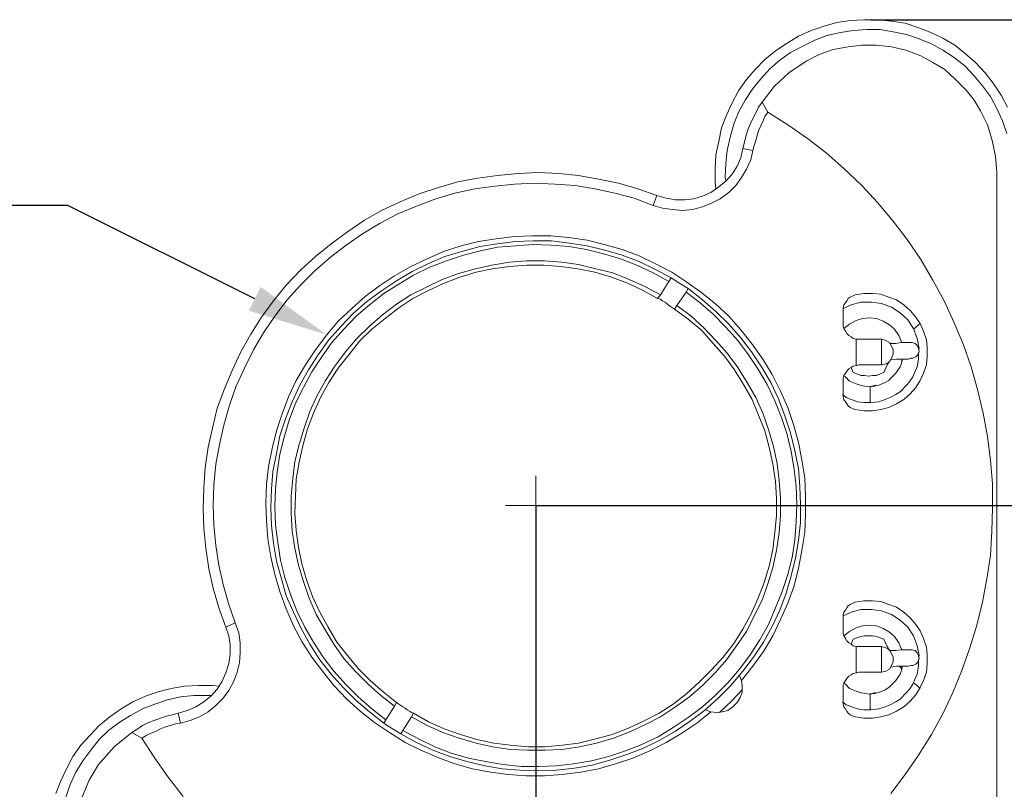
# Model space of a CAD drawing. Units: millimetres. Extents: x 12016 to 12313, y -7569 to -7359.
# Drawn here: x 12089 to 12137, y -7443 to -7405 of the extents above; entities that cross this region are included whole.
import ezdxf
from ezdxf import colors
from ezdxf.entities.mleader import LeaderData, LeaderLine
from ezdxf.math import Vec2, Vec3

# ---------------------------------------------------------------- set-up
doc = ezdxf.new("R2010")
doc.units = ezdxf.units.MM
doc.header["$LTSCALE"] = 10
doc.header["$PDMODE"] = 34
doc.layers.add('7标注层', color=4, linetype='Continuous', lineweight=5)
doc.styles.add('TH-GBD2M', font='calibri.ttf', dxfattribs={"width": 0.8, "height": 2.5})
doc.dimstyles.new('TH-GBD2M', dxfattribs={"dimtxt": 2.5, "dimasz": 4, "dimexe": 2, "dimexo": 0, "dimgap": 1.5, "dimtad": 1, "dimdec": 4, "dimlfac": 0.1, "dimzin": 9, "dimdsep": 46, "dimtxsty": 'TH-GBD2M', "dimcen": 0, "dimclrt": 3, "dimadec": 0, "dimazin": 3, "dimtfac": 1, "dimtdec": 4, "dimtofl": 0, "dimtmove": 0, "dimatfit": 3, "dimfxl": 1, "dimtolj": 1, "dimtzin": 0, "dimarcsym": 0})

# ---------------------------------------------------------------- blocks, each defined once
blk = doc.blocks.new('*D140')
at = {"layer": '7标注层', "color": 0, "lineweight": -2, "transparency": 16777216}
for p, q in [((12130.833, -7404.956), (12159.9, -7404.956)), ((12157.9, -7408.956), (12157.9, -7450.451)), ((12126.599, -7454.451), (12159.9, -7454.451))]:
    blk.add_line(p, q, dxfattribs=at)
at = {"layer": '7标注层', "color": 0, "transparency": 16777216}
for points in [[(12157.233, -7408.956), (12158.567, -7408.956), (12157.9, -7404.956)], [(12157.233, -7450.451), (12158.567, -7450.451), (12157.9, -7454.451)]]:
    blk.add_solid(points, dxfattribs=at)
at = {"layer": 'Defpoints', "color": 0, "transparency": 16777216}
for p in [(12130.833, -7404.956), (12126.599, -7454.451), (12157.9, -7454.451)]:
    blk.add_point(p, dxfattribs=at)
at = {"layer": '7标注层', "color": 3, "transparency": 16777216, "insert": (12155.119, -7429.703), "char_height": 2.5, "width": 8.62038, "attachment_point": 5, "rotation": 90, "style": 'TH-GBD2M'}
blk.add_mtext('\\A1;49.5', dxfattribs=at)
blk = doc.blocks.new('*D141')
at = {"layer": '7标注层', "color": 0, "lineweight": -2, "transparency": 16777216}
for p, q in [((12114.217, -7429.051), (12149.141, -7429.051)), ((12147.141, -7433.051), (12147.141, -7450.451)), ((12126.599, -7454.451), (12149.141, -7454.451))]:
    blk.add_line(p, q, dxfattribs=at)
at = {"layer": '7标注层', "color": 0, "transparency": 16777216}
for points in [[(12146.474, -7433.051), (12147.807, -7433.051), (12147.141, -7429.051)], [(12146.474, -7450.451), (12147.807, -7450.451), (12147.141, -7454.451)]]:
    blk.add_solid(points, dxfattribs=at)
at = {"layer": 'Defpoints', "color": 0, "transparency": 16777216}
for p in [(12114.217, -7429.051), (12126.599, -7454.451), (12147.141, -7454.451)]:
    blk.add_point(p, dxfattribs=at)
at = {"layer": '7标注层', "color": 3, "transparency": 16777216, "insert": (12144.36, -7441.751), "char_height": 2.5, "attachment_point": 5, "rotation": 90, "style": 'TH-GBD2M'}
blk.add_mtext('\\A1;25.4', dxfattribs=at)
blk = doc.blocks.new('*D142')
at = {"layer": '7标注层', "color": 0, "lineweight": -2, "transparency": 16777216}
for p, q in [((12114.217, -7429.051), (12114.217, -7464.004)), ((12139.617, -7441.274), (12139.617, -7464.004)), ((12118.217, -7462.004), (12135.617, -7462.004))]:
    blk.add_line(p, q, dxfattribs=at)
at = {"layer": '7标注层', "color": 0, "transparency": 16777216}
for points in [[(12118.217, -7461.337), (12118.217, -7462.671), (12114.217, -7462.004)], [(12135.617, -7461.337), (12135.617, -7462.671), (12139.617, -7462.004)]]:
    blk.add_solid(points, dxfattribs=at)
at = {"layer": 'Defpoints', "color": 0, "transparency": 16777216}
for p in [(12114.217, -7429.051), (12139.617, -7441.274), (12139.617, -7462.004)]:
    blk.add_point(p, dxfattribs=at)
at = {"layer": '7标注层', "color": 3, "transparency": 16777216, "insert": (12126.917, -7459.223), "char_height": 2.5, "attachment_point": 5, "style": 'TH-GBD2M'}
blk.add_mtext('\\A1;25.4', dxfattribs=at)
blk = doc.blocks.new('*D143')
at = {"layer": '7标注层', "color": 0, "lineweight": -2, "transparency": 16777216}
for p, q in [((12139.617, -7441.274), (12139.617, -7471.607)), ((12090.087, -7445.684), (12090.087, -7471.607)), ((12135.617, -7469.607), (12094.087, -7469.607))]:
    blk.add_line(p, q, dxfattribs=at)
at = {"layer": '7标注层', "color": 0, "transparency": 16777216}
for points in [[(12094.087, -7468.941), (12094.087, -7470.274), (12090.087, -7469.607)], [(12135.617, -7468.941), (12135.617, -7470.274), (12139.617, -7469.607)]]:
    blk.add_solid(points, dxfattribs=at)
at = {"layer": 'Defpoints', "color": 0, "transparency": 16777216}
for p in [(12139.617, -7441.274), (12090.087, -7445.684), (12090.087, -7469.607)]:
    blk.add_point(p, dxfattribs=at)
at = {"layer": '7标注层', "color": 3, "transparency": 16777216, "insert": (12114.852, -7466.827), "char_height": 2.5, "attachment_point": 5, "style": 'TH-GBD2M'}
blk.add_mtext('\\A1;49.5', dxfattribs=at)

msp = doc.modelspace()

# ---------------------------------------------------------------- linework, layer by layer
at = {"color": 7, "lineweight": 0}
for points in [[(12123.14209, -7413.35201), (12123.10681, -7412.99923), (12123.10681, -7412.32896), (12123.14209, -7411.65868), (12123.2832, -7410.9884), (12123.42431, -7410.31812), (12123.67126, -7409.68312), (12123.95348, -7409.0834), (12124.27098, -7408.48368), (12124.65904, -7407.91923), (12125.08237, -7407.42534), (12125.57626, -7406.93146), (12126.10543, -7406.50812), (12126.66987, -7406.12007), (12127.23431, -7405.76729), (12127.86931, -7405.48507), (12128.50431, -7405.2734), (12129.13931, -7405.09701), (12129.80959, -7404.99118), (12130.47987, -7404.9559), (12131.18543, -7404.9559), (12131.8557, -7405.02646), (12132.52598, -7405.13229), (12133.16098, -7405.34396), (12133.79598, -7405.5909), (12134.3957, -7405.87312), (12134.99543, -7406.2259), (12135.52459, -7406.64923), (12136.01848, -7407.07257), (12136.47709, -7407.56646), (12136.90043, -7408.09562), (12137.28848, -7408.69534), (12137.60598, -7409.29507)], [(12137.5707, -7410.60034), (12137.35904, -7409.96534), (12137.07681, -7409.36562), (12136.75931, -7408.7659), (12136.37126, -7408.23673), (12135.94793, -7407.74284), (12135.48931, -7407.24896), (12134.96015, -7406.82562), (12134.3957, -7406.47284), (12133.83126, -7406.15534), (12133.23154, -7405.9084), (12132.59654, -7405.69673), (12131.92626, -7405.55562), (12131.29126, -7405.44979), (12130.62098, -7405.44979), (12129.9507, -7405.48507), (12129.3157, -7405.5909), (12128.64543, -7405.73201), (12128.0457, -7405.97896), (12127.44598, -7406.26118), (12126.84626, -7406.57868), (12126.31709, -7406.96673), (12125.8232, -7407.39007), (12125.36459, -7407.88396), (12124.94126, -7408.41312), (12124.58848, -7408.94229), (12124.27098, -7409.54201), (12124.02404, -7410.14173), (12123.84765, -7410.77673), (12123.70654, -7411.44701), (12123.63598, -7412.08201), (12123.6007, -7412.75229), (12123.63598, -7412.96396)], [(12125.43515, -7409.04812), (12126.03487, -7408.27201), (12126.7757, -7407.56646), (12127.65765, -7407.00201), (12128.25737, -7406.68451), (12128.96293, -7406.43757), (12129.70376, -7406.29646), (12130.37404, -7406.2259), (12131.11487, -7406.2259), (12131.8557, -7406.29646), (12132.56126, -7406.47284), (12133.30209, -7406.75507), (12133.90181, -7407.07257), (12134.50154, -7407.42534), (12135.0307, -7407.91923), (12135.55987, -7408.4484), (12135.94793, -7408.94229), (12136.26543, -7409.47146), (12136.6182, -7410.17701), (12136.82987, -7410.88257), (12137.00626, -7411.72923), (12137.07681, -7412.54062)], [(12124.48265, -7411.34118), (12124.5532, -7411.02368), (12124.62376, -7410.74146), (12124.72959, -7410.42396), (12124.83543, -7410.14173), (12124.97654, -7409.85951), (12125.11765, -7409.57729), (12125.25876, -7409.29507), (12125.43515, -7409.04812)], [(12125.43515, -7409.04812), (12125.71737, -7409.54201)], [(12125.71737, -7409.54201), (12125.57626, -7409.75368), (12125.47043, -7410.00062), (12125.36459, -7410.21229), (12125.25876, -7410.45923), (12125.1882, -7410.70618), (12125.11765, -7410.95312), (12125.04709, -7411.20007), (12124.97654, -7411.44701)], [(12125.71737, -7409.54201), (12126.70515, -7410.17701), (12127.69293, -7410.84729), (12128.61015, -7411.55284), (12129.49209, -7412.32896), (12130.37404, -7413.17562), (12131.15015, -7414.02229), (12131.92626, -7414.93951), (12132.63181, -7415.85673), (12133.30209, -7416.84451), (12133.90181, -7417.86757), (12134.46626, -7418.89062), (12134.96015, -7419.98423), (12135.41876, -7421.07784), (12135.80681, -7422.17146), (12136.12431, -7423.30034), (12136.40654, -7424.46451), (12136.6182, -7425.62868), (12136.75931, -7426.79284), (12136.86515, -7427.95701), (12136.86515, -7429.15646), (12136.82987, -7430.32062), (12136.75931, -7431.52007), (12136.58293, -7432.68423), (12136.37126, -7433.8484), (12136.08904, -7434.97729), (12135.73626, -7436.10618), (12135.3482, -7437.23507), (12134.88959, -7438.32868), (12134.3957, -7439.38701), (12133.83126, -7440.41007), (12133.19626, -7441.43312), (12132.52598, -7442.38562), (12131.82043, -7443.33812)], [(12124.97654, -7411.44701), (12124.8707, -7411.90562), (12124.65904, -7412.36423), (12124.41209, -7412.78757), (12124.12987, -7413.17562), (12123.77709, -7413.5284), (12123.35376, -7413.8459), (12122.93043, -7414.05757), (12122.47181, -7414.23396), (12121.97793, -7414.37507), (12121.48404, -7414.41034), (12120.99015, -7414.37507), (12120.49626, -7414.30451), (12120.03765, -7414.1634)], [(12120.21404, -7413.66951), (12120.67265, -7413.81062), (12121.13126, -7413.88118), (12121.58987, -7413.88118), (12122.04848, -7413.8459), (12122.47181, -7413.70479), (12122.89515, -7413.5284), (12123.2832, -7413.24618), (12123.63598, -7412.96396), (12123.95348, -7412.61118), (12124.20043, -7412.22312), (12124.37681, -7411.79979), (12124.48265, -7411.34118)], [(12124.97654, -7411.44701), (12124.48265, -7411.34118)], [(12098.8357, -7435.08312), (12098.48293, -7434.13062), (12098.2007, -7433.14284), (12097.98904, -7432.19034), (12097.84793, -7431.16729), (12097.74209, -7430.17951), (12097.70681, -7429.19173), (12097.74209, -7428.16868), (12097.81265, -7427.1809), (12097.95376, -7426.15784), (12098.16543, -7425.20534), (12098.41237, -7424.21757), (12098.76515, -7423.26507), (12099.1532, -7422.34784), (12099.57654, -7421.43062), (12100.07043, -7420.54868), (12100.59959, -7419.70201), (12101.19931, -7418.89062), (12101.83431, -7418.11451), (12102.53987, -7417.37368), (12103.2807, -7416.7034), (12104.05681, -7416.0684), (12104.8682, -7415.46868), (12105.71487, -7414.90423), (12106.56154, -7414.41034), (12107.47876, -7413.98701), (12108.43126, -7413.59896), (12109.38376, -7413.28146), (12110.33626, -7412.99923), (12111.32404, -7412.82284), (12112.31181, -7412.68173), (12113.33487, -7412.5759), (12114.32265, -7412.54062), (12115.3457, -7412.5759), (12116.33348, -7412.68173), (12117.32126, -7412.85812), (12118.30904, -7413.06979), (12119.26154, -7413.35201), (12120.21404, -7413.66951)], [(12137.07681, -7412.54062), (12137.07681, -7414.55146), (12137.07681, -7416.66812), (12137.07681, -7418.89062), (12137.07681, -7420.26646), (12137.07681, -7421.71284), (12137.07681, -7423.22979), (12137.07681, -7424.81729), (12137.07681, -7426.36951), (12137.07681, -7427.95701), (12137.07681, -7429.57979), (12137.07681, -7431.16729), (12137.07681, -7432.75479), (12137.07681, -7434.27173), (12137.07681, -7435.85923), (12137.07681, -7437.41146), (12137.07681, -7438.9284), (12137.07681, -7440.33951), (12137.07681, -7441.71534), (12137.07681, -7443.6909), (12137.07681, -7445.56062)], [(12120.03765, -7414.1634), (12119.08515, -7413.81062), (12118.13265, -7413.56368), (12117.14487, -7413.35201), (12116.15709, -7413.17562), (12115.16931, -7413.10507), (12114.14626, -7413.06979), (12113.15848, -7413.10507), (12112.1707, -7413.2109), (12111.18293, -7413.35201), (12110.19515, -7413.56368), (12109.24265, -7413.8459), (12108.29015, -7414.19868), (12107.37293, -7414.58673), (12106.49098, -7415.04534), (12105.60904, -7415.57451), (12104.79765, -7416.13896), (12104.02154, -7416.73868), (12103.24543, -7417.40896), (12102.53987, -7418.11451), (12101.86959, -7418.85534), (12101.26987, -7419.66673), (12100.70543, -7420.47812), (12100.21154, -7421.32479), (12099.75293, -7422.24201), (12099.32959, -7423.15923), (12099.01209, -7424.07646), (12098.72987, -7425.06423), (12098.5182, -7426.01673), (12098.34181, -7427.00451), (12098.23598, -7428.02757), (12098.2007, -7429.01534), (12098.23598, -7430.00312), (12098.34181, -7431.02618), (12098.48293, -7432.01396), (12098.69459, -7432.96646), (12098.97681, -7433.95423), (12099.29431, -7434.87146)], [(12120.03765, -7414.1634), (12120.21404, -7413.66951)], [(12122.89515, -7439.28118), (12122.18959, -7439.84562), (12121.44876, -7440.33951), (12120.67265, -7440.79812), (12119.86126, -7441.22146), (12119.01459, -7441.57423), (12118.16793, -7441.85646), (12117.32126, -7442.1034), (12116.43931, -7442.27979), (12115.52209, -7442.38562), (12114.64015, -7442.45618), (12113.72293, -7442.45618), (12112.84098, -7442.38562), (12111.95904, -7442.27979), (12111.07709, -7442.1034), (12110.19515, -7441.85646), (12109.34848, -7441.53896), (12108.50181, -7441.18618), (12107.7257, -7440.79812), (12106.94959, -7440.30423), (12106.20876, -7439.81034), (12105.5032, -7439.2459), (12104.83293, -7438.64618), (12104.19793, -7437.9759), (12103.63348, -7437.27034), (12103.10431, -7436.56479), (12102.61043, -7435.78868), (12102.18709, -7435.01257), (12101.83431, -7434.1659), (12101.51681, -7433.31923), (12101.26987, -7432.47257), (12101.0582, -7431.59062), (12100.91709, -7430.70868), (12100.84654, -7429.79146), (12100.81126, -7428.90951), (12100.84654, -7427.99229), (12100.95237, -7427.11034), (12101.12876, -7426.2284), (12101.34043, -7425.34646), (12101.62265, -7424.49979), (12101.94015, -7423.65312), (12102.3282, -7422.84173), (12102.78681, -7422.06562), (12103.2807, -7421.32479), (12103.84515, -7420.58396), (12104.40959, -7419.91368), (12105.07987, -7419.27868), (12105.75015, -7418.67896), (12106.4557, -7418.14979), (12107.19654, -7417.6559), (12108.00793, -7417.19729), (12108.81931, -7416.80923), (12109.6307, -7416.45646), (12110.51265, -7416.17423), (12111.35931, -7415.96257), (12112.24126, -7415.82146), (12113.15848, -7415.71562), (12114.04043, -7415.68034), (12114.95765, -7415.68034), (12115.83959, -7415.7509), (12116.75681, -7415.89201), (12117.60348, -7416.10368), (12118.48543, -7416.35062), (12119.33209, -7416.66812), (12120.14348, -7417.05618), (12120.95487, -7417.47951), (12121.6957, -7417.9734), (12122.43654, -7418.50257), (12123.14209, -7419.06701), (12123.77709, -7419.66673), (12124.37681, -7420.33701), (12124.94126, -7421.04257), (12125.47043, -7421.7834), (12125.92904, -7422.55951), (12126.35237, -7423.3709), (12126.70515, -7424.18229), (12126.98737, -7425.02896), (12127.23431, -7425.9109), (12127.4107, -7426.79284), (12127.55181, -7427.67479), (12127.58709, -7428.59201), (12127.58709, -7429.47396), (12127.55181, -7430.39118), (12127.4107, -7431.27312), (12127.23431, -7432.15507), (12127.02265, -7433.03701), (12126.70515, -7433.88368), (12126.35237, -7434.69507), (12125.96431, -7435.50646), (12125.5057, -7436.28257), (12124.97654, -7437.0234), (12124.41209, -7437.72896)], [(12106.66737, -7439.84562), (12105.96181, -7439.28118), (12105.29154, -7438.71673), (12104.65654, -7438.08173), (12104.05681, -7437.41146), (12103.49237, -7436.7059), (12102.99848, -7435.92979), (12102.57515, -7435.15368), (12102.18709, -7434.34229), (12101.83431, -7433.5309), (12101.58737, -7432.68423), (12101.34043, -7431.80229), (12101.19931, -7430.92034), (12101.09348, -7430.0384), (12101.0582, -7429.15646), (12101.09348, -7428.23923), (12101.16404, -7427.35729), (12101.34043, -7426.47534), (12101.51681, -7425.5934), (12101.79904, -7424.74673), (12102.11654, -7423.90007), (12102.50459, -7423.08868), (12102.92793, -7422.31257), (12103.42181, -7421.57173), (12103.95098, -7420.8309), (12104.5507, -7420.16062), (12105.15043, -7419.52562), (12105.8207, -7418.9259), (12106.56154, -7418.39673), (12107.30237, -7417.90284), (12108.07848, -7417.44423), (12108.85459, -7417.05618), (12109.70126, -7416.7034), (12110.54793, -7416.45646), (12111.42987, -7416.20951), (12112.31181, -7416.0684), (12113.19376, -7415.96257), (12114.0757, -7415.92729), (12114.99293, -7415.92729), (12115.87487, -7416.03312), (12116.75681, -7416.17423), (12117.63876, -7416.3859), (12118.48543, -7416.63284), (12119.33209, -7416.95034), (12120.14348, -7417.3384), (12120.91959, -7417.76173)], [(12120.81376, -7417.93812), (12120.03765, -7417.51479), (12119.22626, -7417.12673), (12118.41487, -7416.80923), (12117.5682, -7416.56229), (12116.72154, -7416.35062), (12115.83959, -7416.20951), (12114.95765, -7416.13896), (12114.0757, -7416.10368), (12113.19376, -7416.17423), (12112.31181, -7416.24479), (12111.46515, -7416.42118), (12110.61848, -7416.63284), (12109.77181, -7416.91507), (12108.96043, -7417.23257), (12108.14904, -7417.62062), (12107.4082, -7418.07923), (12106.66737, -7418.53784), (12105.96181, -7419.10229), (12105.29154, -7419.66673), (12104.69181, -7420.30173), (12104.09209, -7420.97201), (12103.5982, -7421.67757), (12103.10431, -7422.4184), (12102.68098, -7423.19451), (12102.29293, -7423.97062), (12101.97543, -7424.81729), (12101.72848, -7425.66396), (12101.51681, -7426.51062), (12101.3757, -7427.39257), (12101.30515, -7428.23923), (12101.26987, -7429.12118), (12101.30515, -7430.00312), (12101.41098, -7430.88507), (12101.55209, -7431.76701), (12101.76376, -7432.61368), (12102.04598, -7433.46034), (12102.36348, -7434.27173), (12102.75154, -7435.08312), (12103.17487, -7435.82396), (12103.66876, -7436.56479), (12104.19793, -7437.27034), (12104.79765, -7437.94062), (12105.39737, -7438.54034), (12106.06765, -7439.14007), (12106.7732, -7439.66923)], [(12107.19654, -7438.99896), (12106.52626, -7438.46979), (12105.89126, -7437.90534), (12105.25626, -7437.27034), (12104.69181, -7436.63534), (12104.19793, -7435.92979), (12103.73931, -7435.18896), (12103.31598, -7434.44812), (12102.9632, -7433.63673), (12102.68098, -7432.82534), (12102.43404, -7432.01396), (12102.25765, -7431.16729), (12102.11654, -7430.32062), (12102.08126, -7429.43868), (12102.08126, -7428.59201), (12102.15181, -7427.71007), (12102.25765, -7426.8634), (12102.46931, -7426.01673), (12102.71626, -7425.20534), (12102.99848, -7424.39396), (12103.35126, -7423.61784), (12103.77459, -7422.84173), (12104.2332, -7422.13618), (12104.76237, -7421.43062), (12105.32681, -7420.76034), (12105.96181, -7420.16062), (12106.59681, -7419.59618), (12107.30237, -7419.06701), (12108.00793, -7418.6084), (12108.78404, -7418.22034), (12109.56015, -7417.83229), (12110.37154, -7417.55007), (12111.2182, -7417.30312), (12112.02959, -7417.12673), (12112.91154, -7416.98562), (12113.7582, -7416.91507), (12114.64015, -7416.91507), (12115.48681, -7416.98562), (12116.33348, -7417.09146), (12117.18015, -7417.30312), (12118.02681, -7417.51479), (12118.8382, -7417.83229), (12119.61431, -7418.18507), (12120.39043, -7418.6084)], [(12120.24931, -7418.78479), (12119.50848, -7418.36146), (12118.73237, -7418.00868), (12117.95626, -7417.72646), (12117.14487, -7417.47951), (12116.2982, -7417.30312), (12115.45154, -7417.19729), (12114.60487, -7417.12673), (12113.7582, -7417.12673), (12112.91154, -7417.19729), (12112.06487, -7417.30312), (12111.25348, -7417.47951), (12110.44209, -7417.72646), (12109.6307, -7418.04396), (12108.85459, -7418.39673), (12108.11376, -7418.78479), (12107.4082, -7419.2434), (12106.73793, -7419.77257), (12106.06765, -7420.30173), (12105.46793, -7420.90146), (12104.93876, -7421.57173), (12104.40959, -7422.24201), (12103.95098, -7422.94757), (12103.52765, -7423.6884), (12103.17487, -7424.46451), (12102.89265, -7425.24062), (12102.6457, -7426.08729), (12102.46931, -7426.89868), (12102.3282, -7427.74534), (12102.29293, -7428.59201), (12102.25765, -7429.43868), (12102.3282, -7430.28534), (12102.43404, -7431.13201), (12102.61043, -7431.9434), (12102.85737, -7432.79007), (12103.13959, -7433.56618), (12103.49237, -7434.34229), (12103.9157, -7435.08312), (12104.33904, -7435.82396), (12104.8682, -7436.49423), (12105.39737, -7437.12923), (12105.99709, -7437.72896), (12106.63209, -7438.2934), (12107.30237, -7438.82257)], [(12120.81376, -7417.93812), (12120.39043, -7418.6084)], [(12120.91959, -7417.76173), (12120.81376, -7417.93812)], [(12121.76626, -7418.2909), (12121.30765, -7418.00868), (12120.91959, -7417.76173)], [(12121.76626, -7418.2909), (12122.47181, -7418.85534), (12123.14209, -7419.41979), (12123.77709, -7420.05479), (12124.37681, -7420.72507), (12124.90598, -7421.43062), (12125.39987, -7422.17146), (12125.85848, -7422.94757), (12126.24654, -7423.75896), (12126.56404, -7424.60562), (12126.84626, -7425.45229), (12127.05793, -7426.33423), (12127.23431, -7427.21618), (12127.30487, -7428.09812), (12127.34015, -7428.98007), (12127.34015, -7429.89729), (12127.23431, -7430.77923), (12127.0932, -7431.66118), (12126.88154, -7432.54312), (12126.63459, -7433.38979), (12126.31709, -7434.23646), (12125.92904, -7435.04784), (12125.5057, -7435.82396), (12125.01181, -7436.56479), (12124.48265, -7437.27034), (12123.88293, -7437.9759), (12123.24793, -7438.6109), (12122.57765, -7439.21062), (12121.87209, -7439.73979), (12121.13126, -7440.23368), (12120.35515, -7440.69229), (12119.54376, -7441.08034), (12118.73237, -7441.39784), (12117.8857, -7441.68007), (12117.00376, -7441.92701), (12116.12181, -7442.06812), (12115.23987, -7442.17396), (12114.35793, -7442.20923), (12113.4407, -7442.17396), (12112.55876, -7442.1034), (12111.67681, -7441.96229), (12110.79487, -7441.75062), (12109.9482, -7441.50368), (12109.10154, -7441.18618), (12108.29015, -7440.79812), (12107.51404, -7440.37479)], [(12107.61987, -7440.1984), (12108.39598, -7440.62173), (12109.20737, -7441.00979), (12110.01876, -7441.32729), (12110.86543, -7441.57423), (12111.71209, -7441.75062), (12112.59404, -7441.89173), (12113.47598, -7441.99757), (12114.35793, -7441.99757), (12115.23987, -7441.96229), (12116.08654, -7441.85646), (12116.96848, -7441.71534), (12117.81515, -7441.50368), (12118.66181, -7441.22146), (12119.4732, -7440.90396), (12120.28459, -7440.5159), (12121.02543, -7440.05729), (12121.76626, -7439.5634), (12122.47181, -7439.03423), (12123.10681, -7438.46979), (12123.74181, -7437.83479), (12124.30626, -7437.16451), (12124.83543, -7436.45896), (12125.32931, -7435.71812), (12125.75265, -7434.94201), (12126.10543, -7434.13062), (12126.42293, -7433.31923), (12126.70515, -7432.47257), (12126.91681, -7431.6259), (12127.05793, -7430.74396), (12127.12848, -7429.86201), (12127.16376, -7428.98007), (12127.12848, -7428.09812), (12127.02265, -7427.25146), (12126.88154, -7426.36951), (12126.66987, -7425.52284), (12126.38765, -7424.67618), (12126.07015, -7423.86479), (12125.68209, -7423.0534), (12125.25876, -7422.31257), (12124.76487, -7421.57173), (12124.2357, -7420.86618), (12123.63598, -7420.1959), (12123.00098, -7419.5609), (12122.36598, -7418.99646), (12121.66043, -7418.46729)], [(12121.20181, -7419.13757), (12121.66043, -7418.46729)], [(12121.66043, -7418.46729), (12121.76626, -7418.2909)], [(12120.39043, -7418.6084), (12120.24931, -7418.78479)], [(12121.09598, -7419.31396), (12120.99015, -7419.2434), (12120.88431, -7419.17284), (12120.77848, -7419.10229), (12120.70793, -7419.03173), (12120.60209, -7418.96118), (12120.49626, -7418.89062), (12120.39043, -7418.82007), (12120.24931, -7418.78479)], [(12129.45681, -7419.38451), (12129.45681, -7419.2434), (12129.49209, -7419.10229), (12129.56265, -7418.99646), (12129.6332, -7418.89062), (12129.70376, -7418.78479), (12129.80959, -7418.71423), (12129.9507, -7418.64368), (12130.05654, -7418.6084)], [(12133.19626, -7421.32479), (12133.23154, -7421.25423), (12133.1257, -7420.76034), (12132.94931, -7420.26646), (12132.66709, -7419.84312), (12132.27904, -7419.49034), (12131.8557, -7419.20812), (12131.36181, -7419.03173), (12130.86793, -7418.96118), (12130.33876, -7418.96118), (12129.84487, -7419.10229), (12129.45681, -7419.27868)], [(12130.05654, -7424.28812), (12130.47987, -7424.35868), (12130.9032, -7424.35868), (12131.32654, -7424.28812), (12131.71459, -7424.18229), (12132.10265, -7424.0059), (12132.45543, -7423.79423), (12132.77293, -7423.51201), (12133.05515, -7423.19451), (12133.26681, -7422.84173), (12133.4432, -7422.48896), (12133.58431, -7422.06562), (12133.61959, -7421.64229), (12133.61959, -7421.21896), (12133.58431, -7420.8309), (12133.4432, -7420.40757), (12133.26681, -7420.01951), (12133.05515, -7419.70201), (12132.77293, -7419.38451), (12132.45543, -7419.10229), (12132.10265, -7418.85534), (12131.71459, -7418.71423), (12131.32654, -7418.57312), (12130.9032, -7418.53784), (12130.47987, -7418.53784), (12130.05654, -7418.6084)], [(12121.20181, -7419.13757), (12121.90737, -7419.66673), (12122.54237, -7420.23118), (12123.14209, -7420.86618), (12123.70654, -7421.50118), (12124.2357, -7422.20673), (12124.69431, -7422.94757), (12125.11765, -7423.6884), (12125.47043, -7424.46451), (12125.75265, -7425.2759), (12125.99959, -7426.12257), (12126.17598, -7426.96923), (12126.28181, -7427.8159), (12126.35237, -7428.69784), (12126.35237, -7429.54451), (12126.28181, -7430.39118), (12126.1407, -7431.27312), (12125.96431, -7432.11979), (12125.71737, -7432.93118), (12125.43515, -7433.74257), (12125.04709, -7434.51868), (12124.65904, -7435.29479), (12124.16515, -7436.00034), (12123.67126, -7436.7059), (12123.10681, -7437.3409), (12122.47181, -7437.9759), (12121.83681, -7438.54034), (12121.13126, -7439.03423), (12120.39043, -7439.52812), (12119.64959, -7439.91618), (12118.87348, -7440.26896), (12118.06209, -7440.58646), (12117.21543, -7440.8334), (12116.36876, -7441.00979), (12115.52209, -7441.1509), (12114.67543, -7441.18618), (12113.79348, -7441.18618), (12112.94681, -7441.1509), (12112.06487, -7441.00979), (12111.25348, -7440.8334), (12110.40681, -7440.58646), (12109.59543, -7440.30423), (12108.81931, -7439.95146), (12108.0432, -7439.52812)], [(12108.14904, -7439.35173), (12108.88987, -7439.77507), (12109.66598, -7440.12784), (12110.47737, -7440.41007), (12111.28876, -7440.65701), (12112.13543, -7440.8334), (12112.94681, -7440.93923), (12113.82876, -7441.00979), (12114.67543, -7441.00979), (12115.52209, -7440.93923), (12116.33348, -7440.8334), (12117.18015, -7440.62173), (12117.99154, -7440.41007), (12118.80293, -7440.09257), (12119.54376, -7439.73979), (12120.31987, -7439.35173), (12121.02543, -7438.89312), (12121.6957, -7438.36396), (12122.3307, -7437.79951), (12122.93043, -7437.19979), (12123.49487, -7436.56479), (12124.02404, -7435.89451), (12124.48265, -7435.18896), (12124.8707, -7434.44812), (12125.22348, -7433.67201), (12125.54098, -7432.86062), (12125.78793, -7432.04923), (12125.96431, -7431.23784), (12126.07015, -7430.39118), (12126.1407, -7429.54451), (12126.1407, -7428.69784), (12126.10543, -7427.85118), (12125.96431, -7427.00451), (12125.78793, -7426.15784), (12125.57626, -7425.34646), (12125.25876, -7424.57034), (12124.94126, -7423.79423), (12124.51793, -7423.0534), (12124.05931, -7422.31257), (12123.56543, -7421.64229), (12123.00098, -7421.00729), (12122.43654, -7420.37229), (12121.76626, -7419.80784), (12121.09598, -7419.31396)], [(12121.09598, -7419.31396), (12121.20181, -7419.13757)], [(12129.45681, -7419.38451), (12129.45681, -7420.01951)], [(12129.49209, -7420.26646), (12129.77431, -7420.05479), (12130.09181, -7419.8784), (12130.40931, -7419.77257), (12130.76209, -7419.73729), (12131.11487, -7419.77257), (12131.43237, -7419.91368), (12131.74987, -7420.09007), (12131.99681, -7420.30173), (12132.20848, -7420.61923), (12132.34959, -7420.93673), (12132.34959, -7420.97201)], [(12130.09181, -7420.79562), (12129.9507, -7420.76034), (12129.84487, -7420.68979), (12129.73904, -7420.61923), (12129.6332, -7420.5134), (12129.56265, -7420.40757), (12129.49209, -7420.26646), (12129.45681, -7420.16062), (12129.45681, -7420.01951)], [(12132.94931, -7420.30173), (12133.16098, -7420.12534), (12133.26681, -7420.01951)], [(12130.09181, -7420.79562), (12130.09181, -7422.1009)], [(12130.23293, -7420.79562), (12130.12709, -7420.79562), (12130.09181, -7420.79562)], [(12131.29126, -7420.79562), (12131.2207, -7420.79562), (12131.11487, -7420.79562), (12130.97376, -7420.79562), (12130.83265, -7420.79562), (12130.65626, -7420.79562), (12130.51515, -7420.79562), (12130.37404, -7420.79562), (12130.23293, -7420.79562)], [(12131.36181, -7420.79562), (12131.32654, -7420.79562), (12131.29126, -7420.79562)], [(12131.36181, -7422.06562), (12131.36181, -7420.79562)], [(12131.36181, -7422.06562), (12131.57348, -7422.03034), (12131.74987, -7421.92451), (12131.8557, -7421.74812), (12131.92626, -7421.53646), (12131.92626, -7421.32479), (12131.8557, -7421.1484), (12131.74987, -7420.97201), (12131.57348, -7420.86618), (12131.36181, -7420.79562)], [(12132.8082, -7420.97201), (12132.77293, -7420.97201), (12132.66709, -7420.97201), (12132.52598, -7420.97201), (12132.31431, -7420.97201), (12132.06737, -7421.00729), (12131.74987, -7421.00729)], [(12132.8082, -7420.97201), (12132.87876, -7420.97201), (12133.01987, -7421.00729), (12133.1257, -7421.11312), (12133.19626, -7421.25423), (12133.23154, -7421.39534), (12133.16098, -7421.57173), (12133.05515, -7421.67757), (12132.91404, -7421.74812)], [(12132.38487, -7421.7834), (12132.38487, -7421.85396), (12132.34959, -7421.99507), (12132.27904, -7422.17146), (12132.06737, -7422.48896), (12131.82043, -7422.7359), (12131.71459, -7422.84173), (12131.5382, -7422.94757), (12131.2207, -7423.08868), (12131.00904, -7423.12396), (12130.79737, -7423.15923)], [(12130.83265, -7423.93534), (12131.2207, -7423.90007), (12131.5382, -7423.79423), (12131.78515, -7423.6884), (12132.06737, -7423.54729), (12132.27904, -7423.40618), (12132.59654, -7423.08868), (12132.73765, -7422.91229), (12132.91404, -7422.66534), (12133.01987, -7422.38312), (12133.1257, -7422.17146), (12133.19626, -7421.7834), (12133.19626, -7421.64229), (12133.19626, -7421.4659)], [(12131.46765, -7422.45368), (12131.64404, -7422.06562), (12131.74987, -7421.88923)], [(12131.82043, -7421.81868), (12132.10265, -7421.7834), (12132.34959, -7421.7834), (12132.56126, -7421.7834), (12132.70237, -7421.7834), (12132.8082, -7421.74812), (12132.84348, -7421.74812)], [(12132.38487, -7421.7834), (12132.34959, -7421.92451)], [(12132.91404, -7421.74812), (12132.84348, -7421.74812)], [(12133.19626, -7421.50118), (12133.19626, -7421.4659)], [(12130.09181, -7422.1009), (12129.9507, -7422.13618), (12129.84487, -7422.20673), (12129.73904, -7422.27729), (12129.6332, -7422.38312), (12129.56265, -7422.48896), (12129.49209, -7422.59479), (12129.45681, -7422.7359), (12129.45681, -7422.87701)], [(12129.84487, -7422.20673), (12129.9507, -7422.45368)], [(12130.23293, -7422.06562), (12130.12709, -7422.1009), (12130.09181, -7422.1009)], [(12131.29126, -7422.06562), (12131.2207, -7422.06562), (12131.11487, -7422.06562), (12130.97376, -7422.06562), (12130.83265, -7422.06562), (12130.65626, -7422.06562), (12130.51515, -7422.06562), (12130.37404, -7422.06562), (12130.23293, -7422.06562)], [(12131.29126, -7422.06562), (12131.36181, -7422.06562)], [(12130.79737, -7423.15923), (12130.51515, -7423.12396), (12130.30348, -7423.08868), (12130.09181, -7423.01812), (12129.77431, -7422.87701), (12129.56265, -7422.66534), (12129.52737, -7422.63007)], [(12129.9507, -7422.45368), (12130.12709, -7422.52423), (12130.33876, -7422.59479), (12130.51515, -7422.59479), (12130.72681, -7422.63007), (12130.9032, -7422.59479), (12131.11487, -7422.59479), (12131.29126, -7422.52423), (12131.46765, -7422.45368)], [(12129.45681, -7423.51201), (12129.45681, -7422.87701)], [(12131.07959, -7423.08868), (12130.76209, -7423.15923)], [(12130.83265, -7423.12396), (12130.79737, -7423.15923)], [(12130.79737, -7423.15923), (12130.79737, -7423.26507), (12130.79737, -7423.33562), (12130.79737, -7423.47673), (12130.79737, -7423.58257), (12130.79737, -7423.72368), (12130.79737, -7423.82951), (12130.79737, -7423.90007), (12130.83265, -7423.93534)], [(12129.42154, -7423.54729), (12129.59793, -7423.6884), (12130.16237, -7423.90007), (12130.47987, -7423.93534), (12130.83265, -7423.93534)], [(12129.45681, -7423.51201), (12129.45681, -7423.65312), (12129.49209, -7423.79423), (12129.56265, -7423.90007), (12129.6332, -7424.0059), (12129.70376, -7424.11173), (12129.80959, -7424.18229), (12129.9507, -7424.25284), (12130.05654, -7424.28812)], [(12114.21681, -7429.05062), (12114.21681, -7427.56896)], [(12114.21681, -7429.05062), (12112.69987, -7429.05062)], [(12114.21681, -7429.05062), (12114.21681, -7430.56757)], [(12114.21681, -7429.05062), (12115.69848, -7429.05062)], [(12129.45681, -7434.62451), (12129.45681, -7434.4834), (12129.49209, -7434.34229), (12129.56265, -7434.23646), (12129.6332, -7434.13062), (12129.70376, -7434.02479), (12129.80959, -7433.95423), (12129.9507, -7433.88368), (12130.05654, -7433.8484)], [(12130.05654, -7433.8484), (12130.47987, -7433.77784), (12130.9032, -7433.77784), (12131.32654, -7433.81312), (12131.71459, -7433.95423), (12132.10265, -7434.09534), (12132.45543, -7434.34229), (12132.77293, -7434.62451), (12133.05515, -7434.94201), (12133.26681, -7435.25951), (12133.4432, -7435.64757), (12133.58431, -7436.0709), (12133.61959, -7436.45896), (12133.61959, -7436.88229), (12133.58431, -7437.30562), (12133.4432, -7437.72896), (12133.26681, -7438.08173), (12133.05515, -7438.43451), (12132.77293, -7438.75201), (12132.45543, -7439.03423), (12132.10265, -7439.2459), (12131.71459, -7439.42229), (12131.32654, -7439.52812), (12130.9032, -7439.59868), (12130.47987, -7439.59868), (12130.05654, -7439.52812)], [(12133.19626, -7436.56479), (12133.23154, -7436.49423), (12133.1257, -7436.00034), (12132.94931, -7435.50646), (12132.66709, -7435.08312), (12132.27904, -7434.73034), (12131.8557, -7434.44812), (12131.36181, -7434.27173), (12130.86793, -7434.20118), (12130.33876, -7434.20118), (12129.84487, -7434.34229), (12129.45681, -7434.51868)], [(12096.47209, -7439.35173), (12096.9307, -7439.21062), (12097.35404, -7439.03423), (12097.74209, -7438.78729), (12098.09487, -7438.50507), (12098.41237, -7438.15229), (12098.65931, -7437.76423), (12098.8357, -7437.3409), (12098.97681, -7436.88229), (12099.04737, -7436.42368), (12099.04737, -7435.96507), (12098.97681, -7435.50646), (12098.8357, -7435.08312)], [(12099.29431, -7434.87146), (12099.4707, -7435.36534), (12099.54126, -7435.85923), (12099.54126, -7436.35312), (12099.50598, -7436.84701), (12099.40015, -7437.30562), (12099.22376, -7437.76423), (12098.97681, -7438.22284), (12098.69459, -7438.6109), (12098.34181, -7438.96368), (12097.95376, -7439.28118), (12097.53043, -7439.52812), (12097.07181, -7439.70451), (12096.57793, -7439.84562)], [(12099.29431, -7434.87146), (12098.8357, -7435.08312)], [(12129.45681, -7434.62451), (12129.45681, -7435.25951)], [(12129.49209, -7435.50646), (12129.77431, -7435.29479), (12130.09181, -7435.1184), (12130.40931, -7435.01257), (12130.76209, -7434.97729), (12131.11487, -7435.01257), (12131.43237, -7435.15368), (12131.74987, -7435.33007), (12131.99681, -7435.54173), (12132.20848, -7435.85923), (12132.34959, -7436.17673), (12132.34959, -7436.21201)], [(12130.09181, -7436.03562), (12129.9507, -7436.00034), (12129.84487, -7435.92979), (12129.73904, -7435.85923), (12129.6332, -7435.7534), (12129.56265, -7435.64757), (12129.49209, -7435.50646), (12129.45681, -7435.40062), (12129.45681, -7435.25951)], [(12131.46765, -7435.68284), (12131.29126, -7435.61229), (12131.11487, -7435.54173), (12130.9032, -7435.50646), (12130.72681, -7435.50646), (12130.51515, -7435.50646), (12130.33876, -7435.54173), (12130.12709, -7435.61229), (12129.9507, -7435.68284)], [(12129.9507, -7435.68284), (12129.84487, -7435.92979)], [(12130.09181, -7437.3409), (12130.09181, -7436.03562)], [(12130.09181, -7436.03562), (12130.12709, -7436.03562), (12130.23293, -7436.03562)], [(12130.23293, -7436.03562), (12130.37404, -7436.03562), (12130.51515, -7436.03562), (12130.65626, -7436.03562), (12130.83265, -7436.03562), (12130.97376, -7436.03562), (12131.11487, -7436.03562), (12131.2207, -7436.03562), (12131.29126, -7436.03562)], [(12131.36181, -7436.03562), (12131.32654, -7436.03562), (12131.29126, -7436.03562)], [(12131.36181, -7436.03562), (12131.36181, -7437.30562)], [(12131.36181, -7436.03562), (12131.57348, -7436.10618), (12131.74987, -7436.21201), (12131.8557, -7436.3884), (12131.92626, -7436.56479), (12131.92626, -7436.77646), (12131.8557, -7436.98812), (12131.74987, -7437.16451), (12131.57348, -7437.27034), (12131.36181, -7437.30562)], [(12131.74987, -7436.24729), (12131.64404, -7436.03562), (12131.46765, -7435.68284)], [(12132.8082, -7436.21201), (12132.77293, -7436.21201), (12132.66709, -7436.21201), (12132.52598, -7436.21201), (12132.31431, -7436.21201), (12132.06737, -7436.24729), (12131.74987, -7436.24729)], [(12132.8082, -7436.21201), (12132.87876, -7436.21201), (12133.01987, -7436.24729), (12133.1257, -7436.35312), (12133.19626, -7436.49423), (12133.23154, -7436.63534), (12133.16098, -7436.81173), (12133.05515, -7436.91757), (12132.91404, -7436.98812)], [(12132.38487, -7437.0234), (12132.38487, -7437.09396), (12132.34959, -7437.23507), (12132.27904, -7437.41146), (12132.06737, -7437.72896), (12131.82043, -7437.9759), (12131.71459, -7438.08173), (12131.5382, -7438.18757), (12131.2207, -7438.32868), (12131.00904, -7438.36396), (12130.79737, -7438.39923)], [(12130.83265, -7439.17534), (12131.2207, -7439.14007), (12131.5382, -7439.03423), (12131.78515, -7438.9284), (12132.06737, -7438.78729), (12132.27904, -7438.64618), (12132.59654, -7438.32868), (12132.73765, -7438.15229), (12132.91404, -7437.90534), (12133.01987, -7437.62312), (12133.1257, -7437.41146), (12133.19626, -7437.0234), (12133.19626, -7436.88229), (12133.19626, -7436.7059)], [(12131.82043, -7437.05868), (12132.10265, -7437.0234), (12132.34959, -7437.0234), (12132.56126, -7437.0234), (12132.70237, -7437.0234), (12132.8082, -7436.98812), (12132.84348, -7436.98812)], [(12132.34959, -7437.16451), (12132.31431, -7437.09396), (12132.24376, -7437.0234)], [(12132.38487, -7437.0234), (12132.34959, -7437.16451)], [(12132.91404, -7436.98812), (12132.84348, -7436.98812)], [(12133.19626, -7436.74118), (12133.19626, -7436.7059)], [(12124.41209, -7437.72896), (12124.30626, -7437.48201)], [(12130.09181, -7437.3409), (12129.9507, -7437.37618), (12129.84487, -7437.44673), (12129.73904, -7437.51729), (12129.6332, -7437.62312), (12129.56265, -7437.72896), (12129.49209, -7437.83479), (12129.45681, -7437.9759), (12129.45681, -7438.11701)], [(12130.09181, -7437.3409), (12130.12709, -7437.3409), (12130.23293, -7437.30562)], [(12130.23293, -7437.30562), (12130.37404, -7437.30562), (12130.51515, -7437.30562), (12130.65626, -7437.30562), (12130.83265, -7437.30562), (12130.97376, -7437.30562), (12131.11487, -7437.30562), (12131.2207, -7437.30562), (12131.29126, -7437.30562)], [(12131.29126, -7437.30562), (12131.36181, -7437.30562)], [(12090.40431, -7443.33812), (12090.65126, -7442.70312), (12090.93348, -7442.1034), (12091.25098, -7441.50368), (12091.63904, -7440.93923), (12092.09765, -7440.44534), (12092.55626, -7439.95146), (12093.08543, -7439.52812), (12093.64987, -7439.14007), (12094.21431, -7438.78729), (12094.84931, -7438.50507), (12095.48431, -7438.2934), (12096.11931, -7438.11701), (12096.78959, -7438.01118), (12097.49515, -7437.9759), (12098.16543, -7437.9759), (12098.5182, -7438.01118)], [(12124.41209, -7437.72896), (12124.44737, -7438.01118), (12124.44737, -7438.32868), (12124.34154, -7438.57562), (12124.20043, -7438.82257), (12123.98876, -7439.03423), (12123.74181, -7439.21062), (12123.45959, -7439.28118), (12123.17737, -7439.31646), (12122.89515, -7439.28118)], [(12130.79737, -7438.39923), (12130.51515, -7438.36396), (12130.30348, -7438.32868), (12130.09181, -7438.25812), (12129.77431, -7438.11701), (12129.56265, -7437.90534), (12129.52737, -7437.87007)], [(12133.26681, -7438.11701), (12133.16098, -7438.01118), (12132.94931, -7437.83479)], [(12098.13015, -7438.46979), (12097.91848, -7438.46979), (12097.2482, -7438.46979), (12096.57793, -7438.54034), (12095.94293, -7438.68146), (12095.30793, -7438.89312), (12094.7082, -7439.14007), (12094.10848, -7439.45757), (12093.54404, -7439.81034), (12093.01487, -7440.1984), (12092.55626, -7440.65701), (12092.13293, -7441.18618), (12091.74487, -7441.71534), (12091.39209, -7442.27979), (12091.10987, -7442.87951), (12090.8982, -7443.51451)], [(12123.31848, -7439.31646), (12123.9182, -7438.75201), (12124.44737, -7438.18757)], [(12129.45681, -7438.75201), (12129.45681, -7438.11701)], [(12131.07959, -7438.32868), (12130.76209, -7438.39923)], [(12130.83265, -7438.36396), (12130.79737, -7438.39923)], [(12130.79737, -7438.39923), (12130.79737, -7438.50507), (12130.79737, -7438.57562), (12130.79737, -7438.71673), (12130.79737, -7438.82257), (12130.79737, -7438.96368), (12130.79737, -7439.06951), (12130.79737, -7439.14007), (12130.83265, -7439.17534)], [(12107.30237, -7438.82257), (12107.19654, -7438.99896)], [(12107.30237, -7438.82257), (12107.4082, -7438.89312), (12107.51404, -7438.96368), (12107.61987, -7439.03423), (12107.7257, -7439.10479), (12107.83154, -7439.17534), (12107.93737, -7439.2459), (12108.0432, -7439.31646), (12108.14904, -7439.35173)], [(12129.42154, -7438.78729), (12129.59793, -7438.9284), (12130.16237, -7439.14007), (12130.47987, -7439.17534), (12130.83265, -7439.17534)], [(12129.45681, -7438.75201), (12129.45681, -7438.89312), (12129.49209, -7439.03423), (12129.56265, -7439.14007), (12129.6332, -7439.2459), (12129.70376, -7439.35173), (12129.80959, -7439.42229), (12129.9507, -7439.49284), (12130.05654, -7439.52812)], [(12094.17904, -7440.30423), (12094.46126, -7440.12784), (12094.7082, -7439.95146), (12094.99043, -7439.81034), (12095.27265, -7439.70451), (12095.59015, -7439.59868), (12095.87237, -7439.49284), (12096.18987, -7439.42229), (12096.47209, -7439.35173)], [(12096.57793, -7439.84562), (12096.47209, -7439.35173)], [(12107.19654, -7438.99896), (12106.7732, -7439.66923)], [(12108.0432, -7439.52812), (12108.14904, -7439.35173)], [(12122.61293, -7439.17534), (12122.89515, -7439.28118)], [(12096.57793, -7439.84562), (12096.33098, -7439.8809), (12096.08404, -7439.95146), (12095.83709, -7440.02201), (12095.59015, -7440.12784), (12095.37848, -7440.23368), (12095.13154, -7440.33951), (12094.91987, -7440.44534), (12094.67293, -7440.58646)], [(12106.7732, -7439.66923), (12106.66737, -7439.84562)], [(12106.66737, -7439.84562), (12106.84376, -7439.95146), (12107.51404, -7440.37479)], [(12107.61987, -7440.1984), (12108.0432, -7439.52812)], [(12097.70681, -7451.91062), (12096.82487, -7451.87534), (12095.87237, -7451.66368), (12095.23737, -7451.41673), (12094.56709, -7451.09923), (12094.00265, -7450.74646), (12093.50876, -7450.32312), (12093.01487, -7449.86451), (12092.59154, -7449.33534), (12092.23876, -7448.80618), (12091.95654, -7448.27701), (12091.63904, -7447.5009), (12091.46265, -7446.76007), (12091.35681, -7445.98396), (12091.35681, -7445.2784), (12091.42737, -7444.60812), (12091.67431, -7443.58507), (12092.06237, -7442.66784), (12092.52098, -7441.89173), (12093.29709, -7441.00979), (12094.17904, -7440.30423)], [(12094.67293, -7440.58646), (12094.17904, -7440.30423)], [(12107.51404, -7440.37479), (12107.61987, -7440.1984)], [(12096.71904, -7443.47923), (12095.9782, -7442.52673), (12095.30793, -7441.57423), (12094.67293, -7440.58646)]]:
    msp.add_lwpolyline(points, dxfattribs=at)

# ---------------------------------------------------------------- dimensions: what is measured, and where the dimension line sits
at = {"layer": '7标注层'}
for base, p1, text, picture, middle in [((12157.89984, -7454.45062), (12130.83265, -7404.9559), '49.5', '*D140', (12155.11907, -7429.70326)), ((12147.1408, -7454.45062), (12114.21681, -7429.05062), '25.4', '*D141', (12144.36003, -7441.75062))]:
    dim = msp.add_linear_dim(base=base, p1=p1, p2=(12126.59931, -7454.45062), angle=90, text=text, dimstyle='TH-GBD2M', dxfattribs=at)
    dim.commit()
    dim.dimension.update_dxf_attribs({"geometry": picture, "text_midpoint": middle})
for base, p1, p2, text, picture, middle in [((12139.61681, -7462.00387), (12114.21681, -7429.05062), (12139.61681, -7441.27437), '25.4', '*D142', (12126.91681, -7459.2231)), ((12090.08681, -7469.60736), (12139.61681, -7441.27437), (12090.08681, -7445.68409), '49.5', '*D143', (12114.85181, -7466.82659))]:
    dim = msp.add_linear_dim(base=base, p1=p1, p2=p2, text=text, dimstyle='TH-GBD2M', dxfattribs=at)
    dim.commit()
    dim.dimension.update_dxf_attribs({"geometry": picture, "text_midpoint": middle})

# ---------------------------------------------------------------- leaders
ml = msp.add_multileader_mtext('Standard', dxfattribs=at)
ml.set_content('{\\C3;SM1\\fSimHei|b0|i0|c134|p49;（\\fCalibri|b0|i0|c0|p34;1.035′′-40\\fSimHei|b0|i0|c134|p49;）}', color=256, style='TH-GBD2M')
ml.set_leader_properties()
ml.build(insert=Vec2(0, 0))
ctx = ml.context
ctx.base_point, ctx.char_height, ctx.plane_origin = Vec3(12056.60687, -7414.16523), 2.5, Vec3(12103.84515, -7420.58396)
ctx.text_align_type = 2
notes = []
notes.append((ctx, [(0, (1, 1, 0), (12090.99088, -7414.16523), (-1, 0), 8, [(0, [(12103.84515, -7420.58396)], 0, [])])]))
ctx.mtext.insert, ctx.mtext.alignment, ctx.mtext.flow_direction = Vec3(12080.99088, -7412.83798), 3, 5
for ctx, leaders in notes:
    for number, flags, end, landing, length, lines in leaders:
        leader = LeaderData()
        leader.index, (leader.has_last_leader_line, leader.has_dogleg_vector, leader.attachment_direction) = number, flags
        leader.last_leader_point, leader.dogleg_vector, leader.dogleg_length = Vec3(end), Vec3(landing), length
        for number, points, colour, breaks in lines:
            line = LeaderLine()
            line.index, line.vertices, line.color, line.breaks = number, Vec3.list(points), colors.encode_raw_color(colour), breaks
            leader.lines.append(line)
        ctx.leaders.append(leader)

doc.saveas('drawing.dxf')
